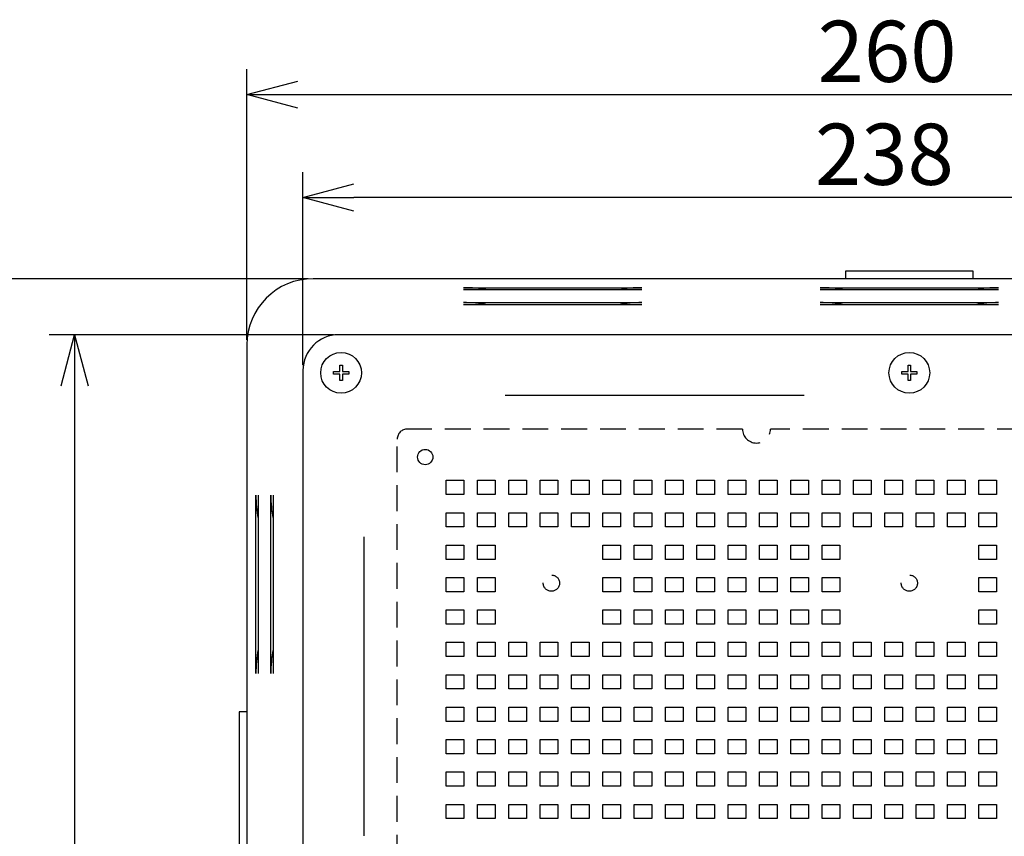
# Model space of a CAD drawing. Units: inches. Extents: x 1503 to 1908, y 76 to 355.
# Drawn here: x 1559 to 1607, y 182 to 222 of the extents above; entities that cross this region are included whole.
import ezdxf

# ---------------------------------------------------------------- set-up
doc = ezdxf.new("R2010")
doc.units = ezdxf.units.IN
doc.header["$LTSCALE"] = 0.2
doc.linetypes.add('HIDDEN', pattern=[9.525, 6.35, -3.175])
doc.styles.get("Standard").update_dxf_attribs({"font": 'txt.shx', "bigfont": 'bigfont.shx'})

msp = doc.modelspace()

# ---------------------------------------------------------------- linework, layer by layer
for p, q in [((1569.75, 206.772), (1569.75, 220.049)), ((1572.25, 218.799), (1632.25, 218.799)), ((1572.5, 205.522), (1572.5, 215)), ((1629.5, 213.75), (1575, 213.75)), ((1572.75, 209.772), (1551.812, 209.772)), ((1574, 207.022), (1560.049, 207.022)), ((1561.299, 204.522), (1561.299, 150.023))]:
    msp.add_line(p, q)
at = {"color": 0, "linetype": 'ByBlock', "lineweight": -2}
for p, q in [((1569.75, 218.799), (1572.25, 219.468)), ((1572.25, 218.129), (1569.75, 218.799)), ((1569.75, 218.799), (1572.25, 218.799)), ((1572.5, 213.75), (1575, 214.419)), ((1575, 213.08), (1572.5, 213.75)), ((1572.5, 213.75), (1575, 213.75)), ((1560.629, 204.522), (1561.299, 207.022)), ((1561.299, 207.022), (1561.969, 204.522)), ((1561.299, 207.022), (1561.299, 204.522))]:
    msp.add_line(p, q, dxfattribs=at)
at = {"color": 3}
for p, q in [((1599.125, 210.147), (1599.125, 209.772)), ((1605.375, 210.147), (1599.125, 210.147)), ((1605.375, 209.772), (1605.375, 210.147)), ((1631.5, 209.772), (1573, 209.772)), ((1580.375, 209.328), (1589.125, 209.328)), ((1589.125, 209.22), (1580.375, 209.22)), ((1597.875, 209.328), (1606.625, 209.328)), ((1606.625, 209.22), (1597.875, 209.22)), ((1580.375, 208.596), (1589.125, 208.596)), ((1589.125, 208.488), (1580.375, 208.488)), ((1597.875, 208.596), (1606.625, 208.596)), ((1606.625, 208.488), (1597.875, 208.488)), ((1630.25, 207.022), (1574.25, 207.022)), ((1569.75, 206.522), (1569.75, 148.022)), ((1572.5, 205.272), (1572.5, 149.273)), ((1597.085, 204.033), (1582.416, 204.033)), ((1570.195, 190.397), (1570.195, 199.147)), ((1570.302, 199.147), (1570.302, 190.397)), ((1570.927, 190.397), (1570.927, 199.147)), ((1571.035, 199.147), (1571.035, 190.397)), ((1575.49, 197.107), (1575.49, 182.438)), ((1569.375, 188.522), (1569.375, 166.022)), ((1569.75, 188.522), (1569.375, 188.522))]:
    msp.add_line(p, q, dxfattribs=at)
at = {"color": 7}
for p, q in [((1574.308, 205.527), (1574.433, 205.527)), ((1574.308, 205.215), (1574.308, 205.527)), ((1574.433, 205.527), (1574.433, 205.215)), ((1602.188, 205.528), (1602.313, 205.528)), ((1602.188, 205.215), (1602.188, 205.528)), ((1602.313, 205.528), (1602.313, 205.215)), ((1573.995, 205.215), (1574.308, 205.215)), ((1573.995, 205.09), (1573.995, 205.215)), ((1574.308, 205.09), (1573.995, 205.09)), ((1574.308, 204.777), (1574.308, 205.09)), ((1574.433, 205.215), (1574.745, 205.215)), ((1574.433, 205.09), (1574.433, 204.777)), ((1574.745, 205.09), (1574.433, 205.09)), ((1574.745, 205.215), (1574.745, 205.09)), ((1601.875, 205.215), (1602.188, 205.215)), ((1601.875, 205.09), (1601.875, 205.215)), ((1602.188, 205.09), (1601.875, 205.09)), ((1602.188, 204.778), (1602.188, 205.09)), ((1602.313, 205.215), (1602.625, 205.215)), ((1602.313, 205.09), (1602.313, 204.778)), ((1602.625, 205.09), (1602.313, 205.09)), ((1602.625, 205.215), (1602.625, 205.09)), ((1574.433, 204.777), (1574.308, 204.777)), ((1602.313, 204.778), (1602.188, 204.778))]:
    msp.add_line(p, q, dxfattribs=at)
at = {"color": 7, "linetype": 'HIDDEN'}
for p, q in [((1594.063, 202.397), (1577.625, 202.397)), ((1626.875, 202.397), (1595.438, 202.397)), ((1577.125, 152.647), (1577.125, 201.897)), ((1579.519, 199.882), (1580.394, 199.882)), ((1579.519, 199.182), (1579.519, 199.882)), ((1580.394, 199.882), (1580.394, 199.182)), ((1581.056, 199.882), (1581.931, 199.882)), ((1581.056, 199.182), (1581.056, 199.882)), ((1581.931, 199.882), (1581.931, 199.182)), ((1582.594, 199.882), (1583.469, 199.882)), ((1582.594, 199.182), (1582.594, 199.882)), ((1583.469, 199.882), (1583.469, 199.182)), ((1584.131, 199.882), (1585.006, 199.882)), ((1584.131, 199.182), (1584.131, 199.882)), ((1585.006, 199.882), (1585.006, 199.182)), ((1585.669, 199.882), (1586.544, 199.882)), ((1585.669, 199.182), (1585.669, 199.882)), ((1586.544, 199.882), (1586.544, 199.182)), ((1587.206, 199.882), (1588.081, 199.882)), ((1587.206, 199.182), (1587.206, 199.882)), ((1588.081, 199.882), (1588.081, 199.182)), ((1588.744, 199.882), (1589.619, 199.882)), ((1588.744, 199.182), (1588.744, 199.882)), ((1589.619, 199.882), (1589.619, 199.182)), ((1590.281, 199.882), (1591.156, 199.882)), ((1590.281, 199.182), (1590.281, 199.882)), ((1591.156, 199.882), (1591.156, 199.182)), ((1591.819, 199.882), (1592.694, 199.882)), ((1591.819, 199.182), (1591.819, 199.882)), ((1592.694, 199.882), (1592.694, 199.182)), ((1593.356, 199.882), (1594.231, 199.882)), ((1593.356, 199.182), (1593.356, 199.882)), ((1594.231, 199.882), (1594.231, 199.182)), ((1594.894, 199.882), (1595.769, 199.882)), ((1594.894, 199.182), (1594.894, 199.882)), ((1595.769, 199.882), (1595.769, 199.182)), ((1596.431, 199.882), (1597.306, 199.882)), ((1596.431, 199.182), (1596.431, 199.882)), ((1597.306, 199.882), (1597.306, 199.182)), ((1597.969, 199.882), (1598.844, 199.882)), ((1597.969, 199.182), (1597.969, 199.882)), ((1598.844, 199.882), (1598.844, 199.182)), ((1599.506, 199.882), (1600.381, 199.882)), ((1599.506, 199.182), (1599.506, 199.882)), ((1600.381, 199.882), (1600.381, 199.182)), ((1601.044, 199.882), (1601.919, 199.882)), ((1601.044, 199.182), (1601.044, 199.882)), ((1601.919, 199.882), (1601.919, 199.182)), ((1602.581, 199.882), (1603.456, 199.882)), ((1602.581, 199.182), (1602.581, 199.882)), ((1603.456, 199.882), (1603.456, 199.182)), ((1604.119, 199.882), (1604.994, 199.882)), ((1604.119, 199.182), (1604.119, 199.882)), ((1604.994, 199.882), (1604.994, 199.182)), ((1605.656, 199.882), (1606.531, 199.882)), ((1605.656, 199.182), (1605.656, 199.882)), ((1606.531, 199.882), (1606.531, 199.182)), ((1580.394, 199.182), (1579.519, 199.182)), ((1581.931, 199.182), (1581.056, 199.182)), ((1583.469, 199.182), (1582.594, 199.182)), ((1585.006, 199.182), (1584.131, 199.182)), ((1586.544, 199.182), (1585.669, 199.182)), ((1588.081, 199.182), (1587.206, 199.182)), ((1589.619, 199.182), (1588.744, 199.182)), ((1591.156, 199.182), (1590.281, 199.182)), ((1592.694, 199.182), (1591.819, 199.182)), ((1594.231, 199.182), (1593.356, 199.182)), ((1595.769, 199.182), (1594.894, 199.182)), ((1597.306, 199.182), (1596.431, 199.182)), ((1598.844, 199.182), (1597.969, 199.182)), ((1600.381, 199.182), (1599.506, 199.182)), ((1601.919, 199.182), (1601.044, 199.182)), ((1603.456, 199.182), (1602.581, 199.182)), ((1604.994, 199.182), (1604.119, 199.182)), ((1606.531, 199.182), (1605.656, 199.182)), ((1579.519, 198.292), (1580.394, 198.292)), ((1579.519, 197.592), (1579.519, 198.292)), ((1580.394, 198.292), (1580.394, 197.592)), ((1581.056, 198.292), (1581.931, 198.292)), ((1581.056, 197.592), (1581.056, 198.292)), ((1581.931, 198.292), (1581.931, 197.592)), ((1582.594, 198.292), (1583.469, 198.292)), ((1582.594, 197.592), (1582.594, 198.292)), ((1583.469, 198.292), (1583.469, 197.592)), ((1584.131, 198.292), (1585.006, 198.292)), ((1584.131, 197.592), (1584.131, 198.292)), ((1585.006, 198.292), (1585.006, 197.592)), ((1585.669, 198.292), (1586.544, 198.292)), ((1585.669, 197.592), (1585.669, 198.292)), ((1586.544, 198.292), (1586.544, 197.592)), ((1587.206, 198.292), (1588.081, 198.292)), ((1587.206, 197.592), (1587.206, 198.292)), ((1588.081, 198.292), (1588.081, 197.592)), ((1588.744, 198.292), (1589.619, 198.292)), ((1588.744, 197.592), (1588.744, 198.292)), ((1589.619, 198.292), (1589.619, 197.592)), ((1590.281, 198.292), (1591.156, 198.292)), ((1590.281, 197.592), (1590.281, 198.292)), ((1591.156, 198.292), (1591.156, 197.592)), ((1591.819, 198.292), (1592.694, 198.292)), ((1591.819, 197.592), (1591.819, 198.292)), ((1592.694, 198.292), (1592.694, 197.592)), ((1593.356, 198.292), (1594.231, 198.292)), ((1593.356, 197.592), (1593.356, 198.292)), ((1594.231, 198.292), (1594.231, 197.592)), ((1594.894, 198.292), (1595.769, 198.292)), ((1594.894, 197.592), (1594.894, 198.292)), ((1595.769, 198.292), (1595.769, 197.592)), ((1596.431, 198.292), (1597.306, 198.292)), ((1596.431, 197.592), (1596.431, 198.292)), ((1597.306, 198.292), (1597.306, 197.592)), ((1597.969, 198.292), (1598.844, 198.292)), ((1597.969, 197.592), (1597.969, 198.292)), ((1598.844, 198.292), (1598.844, 197.592)), ((1599.506, 198.292), (1600.381, 198.292)), ((1599.506, 197.592), (1599.506, 198.292)), ((1600.381, 198.292), (1600.381, 197.592)), ((1601.044, 198.292), (1601.919, 198.292)), ((1601.044, 197.592), (1601.044, 198.292)), ((1601.919, 198.292), (1601.919, 197.592)), ((1602.581, 198.292), (1603.456, 198.292)), ((1602.581, 197.592), (1602.581, 198.292)), ((1603.456, 198.292), (1603.456, 197.592)), ((1604.119, 198.292), (1604.994, 198.292)), ((1604.119, 197.592), (1604.119, 198.292)), ((1604.994, 198.292), (1604.994, 197.592)), ((1605.656, 198.292), (1606.531, 198.292)), ((1605.656, 197.592), (1605.656, 198.292)), ((1606.531, 198.292), (1606.531, 197.592)), ((1580.394, 197.592), (1579.519, 197.592)), ((1581.931, 197.592), (1581.056, 197.592)), ((1583.469, 197.592), (1582.594, 197.592)), ((1585.006, 197.592), (1584.131, 197.592)), ((1586.544, 197.592), (1585.669, 197.592)), ((1588.081, 197.592), (1587.206, 197.592)), ((1589.619, 197.592), (1588.744, 197.592)), ((1591.156, 197.592), (1590.281, 197.592)), ((1592.694, 197.592), (1591.819, 197.592)), ((1594.231, 197.592), (1593.356, 197.592)), ((1595.769, 197.592), (1594.894, 197.592)), ((1597.306, 197.592), (1596.431, 197.592)), ((1598.844, 197.592), (1597.969, 197.592)), ((1600.381, 197.592), (1599.506, 197.592)), ((1601.919, 197.592), (1601.044, 197.592)), ((1603.456, 197.592), (1602.581, 197.592)), ((1604.994, 197.592), (1604.119, 197.592)), ((1606.531, 197.592), (1605.656, 197.592)), ((1579.519, 196.702), (1580.394, 196.702)), ((1579.519, 196.002), (1579.519, 196.702)), ((1580.394, 196.702), (1580.394, 196.002)), ((1581.056, 196.702), (1581.931, 196.702)), ((1581.056, 196.002), (1581.056, 196.702)), ((1581.931, 196.702), (1581.931, 196.002)), ((1587.206, 196.702), (1588.081, 196.702)), ((1587.206, 196.002), (1587.206, 196.702)), ((1588.081, 196.702), (1588.081, 196.002)), ((1588.744, 196.702), (1589.619, 196.702)), ((1588.744, 196.002), (1588.744, 196.702)), ((1589.619, 196.702), (1589.619, 196.002)), ((1590.281, 196.702), (1591.156, 196.702)), ((1590.281, 196.002), (1590.281, 196.702)), ((1591.156, 196.702), (1591.156, 196.002)), ((1591.819, 196.702), (1592.694, 196.702)), ((1591.819, 196.002), (1591.819, 196.702)), ((1592.694, 196.702), (1592.694, 196.002)), ((1593.356, 196.702), (1594.231, 196.702)), ((1593.356, 196.002), (1593.356, 196.702)), ((1594.231, 196.702), (1594.231, 196.002)), ((1594.894, 196.702), (1595.769, 196.702)), ((1594.894, 196.002), (1594.894, 196.702)), ((1595.769, 196.702), (1595.769, 196.002)), ((1596.431, 196.702), (1597.306, 196.702)), ((1596.431, 196.002), (1596.431, 196.702)), ((1597.306, 196.702), (1597.306, 196.002)), ((1597.969, 196.702), (1598.844, 196.702)), ((1597.969, 196.002), (1597.969, 196.702)), ((1598.844, 196.702), (1598.844, 196.002)), ((1605.656, 196.702), (1606.531, 196.702)), ((1605.656, 196.002), (1605.656, 196.702)), ((1606.531, 196.702), (1606.531, 196.002)), ((1580.394, 196.002), (1579.519, 196.002)), ((1581.931, 196.002), (1581.056, 196.002)), ((1588.081, 196.002), (1587.206, 196.002)), ((1589.619, 196.002), (1588.744, 196.002)), ((1591.156, 196.002), (1590.281, 196.002)), ((1592.694, 196.002), (1591.819, 196.002)), ((1594.231, 196.002), (1593.356, 196.002)), ((1595.769, 196.002), (1594.894, 196.002)), ((1597.306, 196.002), (1596.431, 196.002)), ((1598.844, 196.002), (1597.969, 196.002)), ((1606.531, 196.002), (1605.656, 196.002)), ((1579.519, 195.112), (1580.394, 195.112)), ((1579.519, 194.412), (1579.519, 195.112)), ((1580.394, 195.112), (1580.394, 194.412)), ((1581.056, 195.112), (1581.931, 195.112)), ((1581.056, 194.412), (1581.056, 195.112)), ((1581.931, 195.112), (1581.931, 194.412)), ((1587.206, 195.112), (1588.081, 195.112)), ((1587.206, 194.412), (1587.206, 195.112)), ((1588.081, 195.112), (1588.081, 194.412)), ((1588.744, 195.112), (1589.619, 195.112)), ((1588.744, 194.412), (1588.744, 195.112)), ((1589.619, 195.112), (1589.619, 194.412)), ((1590.281, 195.112), (1591.156, 195.112)), ((1590.281, 194.412), (1590.281, 195.112)), ((1591.156, 195.112), (1591.156, 194.412)), ((1591.819, 195.112), (1592.694, 195.112)), ((1591.819, 194.412), (1591.819, 195.112)), ((1592.694, 195.112), (1592.694, 194.412)), ((1593.356, 195.112), (1594.231, 195.112)), ((1593.356, 194.412), (1593.356, 195.112)), ((1594.231, 195.112), (1594.231, 194.412)), ((1594.894, 195.112), (1595.769, 195.112)), ((1594.894, 194.412), (1594.894, 195.112)), ((1595.769, 195.112), (1595.769, 194.412)), ((1596.431, 195.112), (1597.306, 195.112)), ((1596.431, 194.412), (1596.431, 195.112)), ((1597.306, 195.112), (1597.306, 194.412)), ((1597.969, 195.112), (1598.844, 195.112)), ((1597.969, 194.412), (1597.969, 195.112)), ((1598.844, 195.112), (1598.844, 194.412)), ((1605.656, 195.112), (1606.531, 195.112)), ((1605.656, 194.412), (1605.656, 195.112)), ((1606.531, 195.112), (1606.531, 194.412)), ((1580.394, 194.412), (1579.519, 194.412)), ((1581.931, 194.412), (1581.056, 194.412)), ((1588.081, 194.412), (1587.206, 194.412)), ((1589.619, 194.412), (1588.744, 194.412)), ((1591.156, 194.412), (1590.281, 194.412)), ((1592.694, 194.412), (1591.819, 194.412)), ((1594.231, 194.412), (1593.356, 194.412)), ((1595.769, 194.412), (1594.894, 194.412)), ((1597.306, 194.412), (1596.431, 194.412)), ((1598.844, 194.412), (1597.969, 194.412)), ((1606.531, 194.412), (1605.656, 194.412)), ((1579.519, 193.522), (1580.394, 193.522)), ((1579.519, 192.822), (1579.519, 193.522)), ((1580.394, 193.522), (1580.394, 192.822)), ((1581.056, 193.522), (1581.931, 193.522)), ((1581.056, 192.822), (1581.056, 193.522)), ((1581.931, 193.522), (1581.931, 192.822)), ((1587.206, 193.522), (1588.081, 193.522)), ((1587.206, 192.822), (1587.206, 193.522)), ((1588.081, 193.522), (1588.081, 192.822)), ((1588.744, 193.522), (1589.619, 193.522)), ((1588.744, 192.822), (1588.744, 193.522)), ((1589.619, 193.522), (1589.619, 192.822)), ((1590.281, 193.522), (1591.156, 193.522)), ((1590.281, 192.822), (1590.281, 193.522)), ((1591.156, 193.522), (1591.156, 192.822)), ((1591.819, 193.522), (1592.694, 193.522)), ((1591.819, 192.822), (1591.819, 193.522)), ((1592.694, 193.522), (1592.694, 192.822)), ((1593.356, 193.522), (1594.231, 193.522)), ((1593.356, 192.822), (1593.356, 193.522)), ((1594.231, 193.522), (1594.231, 192.822)), ((1594.894, 193.522), (1595.769, 193.522)), ((1594.894, 192.822), (1594.894, 193.522)), ((1595.769, 193.522), (1595.769, 192.822)), ((1596.431, 193.522), (1597.306, 193.522)), ((1596.431, 192.822), (1596.431, 193.522)), ((1597.306, 193.522), (1597.306, 192.822)), ((1597.969, 193.522), (1598.844, 193.522)), ((1597.969, 192.822), (1597.969, 193.522)), ((1598.844, 193.522), (1598.844, 192.822)), ((1605.656, 193.522), (1606.531, 193.522)), ((1605.656, 192.822), (1605.656, 193.522)), ((1606.531, 193.522), (1606.531, 192.822)), ((1580.394, 192.822), (1579.519, 192.822)), ((1581.931, 192.822), (1581.056, 192.822)), ((1588.081, 192.822), (1587.206, 192.822)), ((1589.619, 192.822), (1588.744, 192.822)), ((1591.156, 192.822), (1590.281, 192.822)), ((1592.694, 192.822), (1591.819, 192.822)), ((1594.231, 192.822), (1593.356, 192.822)), ((1595.769, 192.822), (1594.894, 192.822)), ((1597.306, 192.822), (1596.431, 192.822)), ((1598.844, 192.822), (1597.969, 192.822)), ((1606.531, 192.822), (1605.656, 192.822)), ((1579.519, 191.932), (1580.394, 191.932)), ((1579.519, 191.232), (1579.519, 191.932)), ((1580.394, 191.932), (1580.394, 191.232)), ((1581.056, 191.932), (1581.931, 191.932)), ((1581.056, 191.232), (1581.056, 191.932)), ((1581.931, 191.932), (1581.931, 191.232)), ((1582.594, 191.932), (1583.469, 191.932)), ((1582.594, 191.232), (1582.594, 191.932)), ((1583.469, 191.932), (1583.469, 191.232)), ((1584.131, 191.932), (1585.006, 191.932)), ((1584.131, 191.232), (1584.131, 191.932)), ((1585.006, 191.932), (1585.006, 191.232)), ((1585.669, 191.932), (1586.544, 191.932)), ((1585.669, 191.232), (1585.669, 191.932)), ((1586.544, 191.932), (1586.544, 191.232)), ((1587.206, 191.932), (1588.081, 191.932)), ((1587.206, 191.232), (1587.206, 191.932)), ((1588.081, 191.932), (1588.081, 191.232)), ((1588.744, 191.932), (1589.619, 191.932)), ((1588.744, 191.232), (1588.744, 191.932)), ((1589.619, 191.932), (1589.619, 191.232)), ((1590.281, 191.932), (1591.156, 191.932)), ((1590.281, 191.232), (1590.281, 191.932)), ((1591.156, 191.932), (1591.156, 191.232)), ((1591.819, 191.932), (1592.694, 191.932)), ((1591.819, 191.232), (1591.819, 191.932)), ((1592.694, 191.932), (1592.694, 191.232)), ((1593.356, 191.932), (1594.231, 191.932)), ((1593.356, 191.232), (1593.356, 191.932)), ((1594.231, 191.932), (1594.231, 191.232)), ((1594.894, 191.932), (1595.769, 191.932)), ((1594.894, 191.232), (1594.894, 191.932)), ((1595.769, 191.932), (1595.769, 191.232)), ((1596.431, 191.932), (1597.306, 191.932)), ((1596.431, 191.232), (1596.431, 191.932)), ((1597.306, 191.932), (1597.306, 191.232)), ((1597.969, 191.932), (1598.844, 191.932)), ((1597.969, 191.232), (1597.969, 191.932)), ((1598.844, 191.932), (1598.844, 191.232)), ((1599.506, 191.932), (1600.381, 191.932)), ((1599.506, 191.232), (1599.506, 191.932)), ((1600.381, 191.932), (1600.381, 191.232)), ((1601.044, 191.932), (1601.919, 191.932)), ((1601.044, 191.232), (1601.044, 191.932)), ((1601.919, 191.932), (1601.919, 191.232)), ((1602.581, 191.932), (1603.456, 191.932)), ((1602.581, 191.232), (1602.581, 191.932)), ((1603.456, 191.932), (1603.456, 191.232)), ((1604.119, 191.932), (1604.994, 191.932)), ((1604.119, 191.232), (1604.119, 191.932)), ((1604.994, 191.932), (1604.994, 191.232)), ((1605.656, 191.932), (1606.531, 191.932)), ((1605.656, 191.232), (1605.656, 191.932)), ((1606.531, 191.932), (1606.531, 191.232)), ((1580.394, 191.232), (1579.519, 191.232)), ((1581.931, 191.232), (1581.056, 191.232)), ((1583.469, 191.232), (1582.594, 191.232)), ((1585.006, 191.232), (1584.131, 191.232)), ((1586.544, 191.232), (1585.669, 191.232)), ((1588.081, 191.232), (1587.206, 191.232)), ((1589.619, 191.232), (1588.744, 191.232)), ((1591.156, 191.232), (1590.281, 191.232)), ((1592.694, 191.232), (1591.819, 191.232)), ((1594.231, 191.232), (1593.356, 191.232)), ((1595.769, 191.232), (1594.894, 191.232)), ((1597.306, 191.232), (1596.431, 191.232)), ((1598.844, 191.232), (1597.969, 191.232)), ((1600.381, 191.232), (1599.506, 191.232)), ((1601.919, 191.232), (1601.044, 191.232)), ((1603.456, 191.232), (1602.581, 191.232)), ((1604.994, 191.232), (1604.119, 191.232)), ((1606.531, 191.232), (1605.656, 191.232)), ((1579.519, 190.342), (1580.394, 190.342)), ((1579.519, 189.642), (1579.519, 190.342)), ((1580.394, 190.342), (1580.394, 189.642)), ((1581.056, 190.342), (1581.931, 190.342)), ((1581.056, 189.642), (1581.056, 190.342)), ((1581.931, 190.342), (1581.931, 189.642)), ((1582.594, 190.342), (1583.469, 190.342)), ((1582.594, 189.642), (1582.594, 190.342)), ((1583.469, 190.342), (1583.469, 189.642)), ((1584.131, 190.342), (1585.006, 190.342)), ((1584.131, 189.642), (1584.131, 190.342)), ((1585.006, 190.342), (1585.006, 189.642)), ((1585.669, 190.342), (1586.544, 190.342)), ((1585.669, 189.642), (1585.669, 190.342)), ((1586.544, 190.342), (1586.544, 189.642)), ((1587.206, 190.342), (1588.081, 190.342)), ((1587.206, 189.642), (1587.206, 190.342)), ((1588.081, 190.342), (1588.081, 189.642)), ((1588.744, 190.342), (1589.619, 190.342)), ((1588.744, 189.642), (1588.744, 190.342)), ((1589.619, 190.342), (1589.619, 189.642)), ((1590.281, 190.342), (1591.156, 190.342)), ((1590.281, 189.642), (1590.281, 190.342)), ((1591.156, 190.342), (1591.156, 189.642)), ((1591.819, 190.342), (1592.694, 190.342)), ((1591.819, 189.642), (1591.819, 190.342)), ((1592.694, 190.342), (1592.694, 189.642)), ((1593.356, 190.342), (1594.231, 190.342)), ((1593.356, 189.642), (1593.356, 190.342)), ((1594.231, 190.342), (1594.231, 189.642)), ((1594.894, 190.342), (1595.769, 190.342)), ((1594.894, 189.642), (1594.894, 190.342)), ((1595.769, 190.342), (1595.769, 189.642)), ((1596.431, 190.342), (1597.306, 190.342)), ((1596.431, 189.642), (1596.431, 190.342)), ((1597.306, 190.342), (1597.306, 189.642)), ((1597.969, 190.342), (1598.844, 190.342)), ((1597.969, 189.642), (1597.969, 190.342)), ((1598.844, 190.342), (1598.844, 189.642)), ((1599.506, 190.342), (1600.381, 190.342)), ((1599.506, 189.642), (1599.506, 190.342)), ((1600.381, 190.342), (1600.381, 189.642)), ((1601.044, 190.342), (1601.919, 190.342)), ((1601.044, 189.642), (1601.044, 190.342)), ((1601.919, 190.342), (1601.919, 189.642)), ((1602.581, 190.342), (1603.456, 190.342)), ((1602.581, 189.642), (1602.581, 190.342)), ((1603.456, 190.342), (1603.456, 189.642)), ((1604.119, 190.342), (1604.994, 190.342)), ((1604.119, 189.642), (1604.119, 190.342)), ((1604.994, 190.342), (1604.994, 189.642)), ((1605.656, 190.342), (1606.531, 190.342)), ((1605.656, 189.642), (1605.656, 190.342)), ((1606.531, 190.342), (1606.531, 189.642)), ((1580.394, 189.642), (1579.519, 189.642)), ((1581.931, 189.642), (1581.056, 189.642)), ((1583.469, 189.642), (1582.594, 189.642)), ((1585.006, 189.642), (1584.131, 189.642)), ((1586.544, 189.642), (1585.669, 189.642)), ((1588.081, 189.642), (1587.206, 189.642)), ((1589.619, 189.642), (1588.744, 189.642)), ((1591.156, 189.642), (1590.281, 189.642)), ((1592.694, 189.642), (1591.819, 189.642)), ((1594.231, 189.642), (1593.356, 189.642)), ((1595.769, 189.642), (1594.894, 189.642)), ((1597.306, 189.642), (1596.431, 189.642)), ((1598.844, 189.642), (1597.969, 189.642)), ((1600.381, 189.642), (1599.506, 189.642)), ((1601.919, 189.642), (1601.044, 189.642)), ((1603.456, 189.642), (1602.581, 189.642)), ((1604.994, 189.642), (1604.119, 189.642)), ((1606.531, 189.642), (1605.656, 189.642)), ((1579.519, 188.752), (1580.394, 188.752)), ((1579.519, 188.052), (1579.519, 188.752)), ((1580.394, 188.752), (1580.394, 188.052)), ((1581.056, 188.752), (1581.931, 188.752)), ((1581.056, 188.052), (1581.056, 188.752)), ((1581.931, 188.752), (1581.931, 188.052)), ((1582.594, 188.752), (1583.469, 188.752)), ((1582.594, 188.052), (1582.594, 188.752)), ((1583.469, 188.752), (1583.469, 188.052)), ((1584.131, 188.752), (1585.006, 188.752)), ((1584.131, 188.052), (1584.131, 188.752)), ((1585.006, 188.752), (1585.006, 188.052)), ((1585.669, 188.752), (1586.544, 188.752)), ((1585.669, 188.052), (1585.669, 188.752)), ((1586.544, 188.752), (1586.544, 188.052)), ((1587.206, 188.752), (1588.081, 188.752)), ((1587.206, 188.052), (1587.206, 188.752)), ((1588.081, 188.752), (1588.081, 188.052)), ((1588.744, 188.752), (1589.619, 188.752)), ((1588.744, 188.052), (1588.744, 188.752)), ((1589.619, 188.752), (1589.619, 188.052)), ((1590.281, 188.752), (1591.156, 188.752)), ((1590.281, 188.052), (1590.281, 188.752)), ((1591.156, 188.752), (1591.156, 188.052)), ((1591.819, 188.752), (1592.694, 188.752)), ((1591.819, 188.052), (1591.819, 188.752)), ((1592.694, 188.752), (1592.694, 188.052)), ((1593.356, 188.752), (1594.231, 188.752)), ((1593.356, 188.052), (1593.356, 188.752)), ((1594.231, 188.752), (1594.231, 188.052)), ((1594.894, 188.752), (1595.769, 188.752)), ((1594.894, 188.052), (1594.894, 188.752)), ((1595.769, 188.752), (1595.769, 188.052)), ((1596.431, 188.752), (1597.306, 188.752)), ((1596.431, 188.052), (1596.431, 188.752)), ((1597.306, 188.752), (1597.306, 188.052)), ((1597.969, 188.752), (1598.844, 188.752)), ((1597.969, 188.052), (1597.969, 188.752)), ((1598.844, 188.752), (1598.844, 188.052)), ((1599.506, 188.752), (1600.381, 188.752)), ((1599.506, 188.052), (1599.506, 188.752)), ((1600.381, 188.752), (1600.381, 188.052)), ((1601.044, 188.752), (1601.919, 188.752)), ((1601.044, 188.052), (1601.044, 188.752)), ((1601.919, 188.752), (1601.919, 188.052)), ((1602.581, 188.752), (1603.456, 188.752)), ((1602.581, 188.052), (1602.581, 188.752)), ((1603.456, 188.752), (1603.456, 188.052)), ((1604.119, 188.752), (1604.994, 188.752)), ((1604.119, 188.052), (1604.119, 188.752)), ((1604.994, 188.752), (1604.994, 188.052)), ((1605.656, 188.752), (1606.531, 188.752)), ((1605.656, 188.052), (1605.656, 188.752)), ((1606.531, 188.752), (1606.531, 188.052)), ((1580.394, 188.052), (1579.519, 188.052)), ((1581.931, 188.052), (1581.056, 188.052)), ((1583.469, 188.052), (1582.594, 188.052)), ((1585.006, 188.052), (1584.131, 188.052)), ((1586.544, 188.052), (1585.669, 188.052)), ((1588.081, 188.052), (1587.206, 188.052)), ((1589.619, 188.052), (1588.744, 188.052)), ((1591.156, 188.052), (1590.281, 188.052)), ((1592.694, 188.052), (1591.819, 188.052)), ((1594.231, 188.052), (1593.356, 188.052)), ((1595.769, 188.052), (1594.894, 188.052)), ((1597.306, 188.052), (1596.431, 188.052)), ((1598.844, 188.052), (1597.969, 188.052)), ((1600.381, 188.052), (1599.506, 188.052)), ((1601.919, 188.052), (1601.044, 188.052)), ((1603.456, 188.052), (1602.581, 188.052)), ((1604.994, 188.052), (1604.119, 188.052)), ((1606.531, 188.052), (1605.656, 188.052)), ((1579.519, 187.162), (1580.394, 187.162)), ((1579.519, 186.462), (1579.519, 187.162)), ((1580.394, 187.162), (1580.394, 186.462)), ((1581.056, 187.162), (1581.931, 187.162)), ((1581.056, 186.462), (1581.056, 187.162)), ((1581.931, 187.162), (1581.931, 186.462)), ((1582.594, 187.162), (1583.469, 187.162)), ((1582.594, 186.462), (1582.594, 187.162)), ((1583.469, 187.162), (1583.469, 186.462)), ((1584.131, 187.162), (1585.006, 187.162)), ((1584.131, 186.462), (1584.131, 187.162)), ((1585.006, 187.162), (1585.006, 186.462)), ((1585.669, 187.162), (1586.544, 187.162)), ((1585.669, 186.462), (1585.669, 187.162)), ((1586.544, 187.162), (1586.544, 186.462)), ((1587.206, 187.162), (1588.081, 187.162)), ((1587.206, 186.462), (1587.206, 187.162)), ((1588.081, 187.162), (1588.081, 186.462)), ((1588.744, 187.162), (1589.619, 187.162)), ((1588.744, 186.462), (1588.744, 187.162)), ((1589.619, 187.162), (1589.619, 186.462)), ((1590.281, 187.162), (1591.156, 187.162)), ((1590.281, 186.462), (1590.281, 187.162)), ((1591.156, 187.162), (1591.156, 186.462)), ((1591.819, 187.162), (1592.694, 187.162)), ((1591.819, 186.462), (1591.819, 187.162)), ((1592.694, 187.162), (1592.694, 186.462)), ((1593.356, 187.162), (1594.231, 187.162)), ((1593.356, 186.462), (1593.356, 187.162)), ((1594.231, 187.162), (1594.231, 186.462)), ((1594.894, 187.162), (1595.769, 187.162)), ((1594.894, 186.462), (1594.894, 187.162)), ((1595.769, 187.162), (1595.769, 186.462)), ((1596.431, 187.162), (1597.306, 187.162)), ((1596.431, 186.462), (1596.431, 187.162)), ((1597.306, 187.162), (1597.306, 186.462)), ((1597.969, 187.162), (1598.844, 187.162)), ((1597.969, 186.462), (1597.969, 187.162)), ((1598.844, 187.162), (1598.844, 186.462)), ((1599.506, 187.162), (1600.381, 187.162)), ((1599.506, 186.462), (1599.506, 187.162)), ((1600.381, 187.162), (1600.381, 186.462)), ((1601.044, 187.162), (1601.919, 187.162)), ((1601.044, 186.462), (1601.044, 187.162)), ((1601.919, 187.162), (1601.919, 186.462)), ((1602.581, 187.162), (1603.456, 187.162)), ((1602.581, 186.462), (1602.581, 187.162)), ((1603.456, 187.162), (1603.456, 186.462)), ((1604.119, 187.162), (1604.994, 187.162)), ((1604.119, 186.462), (1604.119, 187.162)), ((1604.994, 187.162), (1604.994, 186.462)), ((1605.656, 187.162), (1606.531, 187.162)), ((1605.656, 186.462), (1605.656, 187.162)), ((1606.531, 187.162), (1606.531, 186.462)), ((1580.394, 186.462), (1579.519, 186.462)), ((1581.931, 186.462), (1581.056, 186.462)), ((1583.469, 186.462), (1582.594, 186.462)), ((1585.006, 186.462), (1584.131, 186.462)), ((1586.544, 186.462), (1585.669, 186.462)), ((1588.081, 186.462), (1587.206, 186.462)), ((1589.619, 186.462), (1588.744, 186.462)), ((1591.156, 186.462), (1590.281, 186.462)), ((1592.694, 186.462), (1591.819, 186.462)), ((1594.231, 186.462), (1593.356, 186.462)), ((1595.769, 186.462), (1594.894, 186.462)), ((1597.306, 186.462), (1596.431, 186.462)), ((1598.844, 186.462), (1597.969, 186.462)), ((1600.381, 186.462), (1599.506, 186.462)), ((1601.919, 186.462), (1601.044, 186.462)), ((1603.456, 186.462), (1602.581, 186.462)), ((1604.994, 186.462), (1604.119, 186.462)), ((1606.531, 186.462), (1605.656, 186.462)), ((1579.519, 185.572), (1580.394, 185.572)), ((1579.519, 184.872), (1579.519, 185.572)), ((1580.394, 185.572), (1580.394, 184.872)), ((1581.056, 185.572), (1581.931, 185.572)), ((1581.056, 184.872), (1581.056, 185.572)), ((1581.931, 185.572), (1581.931, 184.872)), ((1582.594, 185.572), (1583.469, 185.572)), ((1582.594, 184.872), (1582.594, 185.572)), ((1583.469, 185.572), (1583.469, 184.872)), ((1584.131, 185.572), (1585.006, 185.572)), ((1584.131, 184.872), (1584.131, 185.572)), ((1585.006, 185.572), (1585.006, 184.872)), ((1585.669, 185.572), (1586.544, 185.572)), ((1585.669, 184.872), (1585.669, 185.572)), ((1586.544, 185.572), (1586.544, 184.872)), ((1587.206, 185.572), (1588.081, 185.572)), ((1587.206, 184.872), (1587.206, 185.572)), ((1588.081, 185.572), (1588.081, 184.872)), ((1588.744, 185.572), (1589.619, 185.572)), ((1588.744, 184.872), (1588.744, 185.572)), ((1589.619, 185.572), (1589.619, 184.872)), ((1590.281, 185.572), (1591.156, 185.572)), ((1590.281, 184.872), (1590.281, 185.572)), ((1591.156, 185.572), (1591.156, 184.872)), ((1591.819, 185.572), (1592.694, 185.572)), ((1591.819, 184.872), (1591.819, 185.572)), ((1592.694, 185.572), (1592.694, 184.872)), ((1593.356, 185.572), (1594.231, 185.572)), ((1593.356, 184.872), (1593.356, 185.572)), ((1594.231, 185.572), (1594.231, 184.872)), ((1594.894, 185.572), (1595.769, 185.572)), ((1594.894, 184.872), (1594.894, 185.572)), ((1595.769, 185.572), (1595.769, 184.872)), ((1596.431, 185.572), (1597.306, 185.572)), ((1596.431, 184.872), (1596.431, 185.572)), ((1597.306, 185.572), (1597.306, 184.872)), ((1597.969, 185.572), (1598.844, 185.572)), ((1597.969, 184.872), (1597.969, 185.572)), ((1598.844, 185.572), (1598.844, 184.872)), ((1599.506, 185.572), (1600.381, 185.572)), ((1599.506, 184.872), (1599.506, 185.572)), ((1600.381, 185.572), (1600.381, 184.872)), ((1601.044, 185.572), (1601.919, 185.572)), ((1601.044, 184.872), (1601.044, 185.572)), ((1601.919, 185.572), (1601.919, 184.872)), ((1602.581, 185.572), (1603.456, 185.572)), ((1602.581, 184.872), (1602.581, 185.572)), ((1603.456, 185.572), (1603.456, 184.872)), ((1604.119, 185.572), (1604.994, 185.572)), ((1604.119, 184.872), (1604.119, 185.572)), ((1604.994, 185.572), (1604.994, 184.872)), ((1605.656, 185.572), (1606.531, 185.572)), ((1605.656, 184.872), (1605.656, 185.572)), ((1606.531, 185.572), (1606.531, 184.872)), ((1580.394, 184.872), (1579.519, 184.872)), ((1581.931, 184.872), (1581.056, 184.872)), ((1583.469, 184.872), (1582.594, 184.872)), ((1585.006, 184.872), (1584.131, 184.872)), ((1586.544, 184.872), (1585.669, 184.872)), ((1588.081, 184.872), (1587.206, 184.872)), ((1589.619, 184.872), (1588.744, 184.872)), ((1591.156, 184.872), (1590.281, 184.872)), ((1592.694, 184.872), (1591.819, 184.872)), ((1594.231, 184.872), (1593.356, 184.872)), ((1595.769, 184.872), (1594.894, 184.872)), ((1597.306, 184.872), (1596.431, 184.872)), ((1598.844, 184.872), (1597.969, 184.872)), ((1600.381, 184.872), (1599.506, 184.872)), ((1601.919, 184.872), (1601.044, 184.872)), ((1603.456, 184.872), (1602.581, 184.872)), ((1604.994, 184.872), (1604.119, 184.872)), ((1606.531, 184.872), (1605.656, 184.872)), ((1579.519, 183.982), (1580.394, 183.982)), ((1579.519, 183.282), (1579.519, 183.982)), ((1580.394, 183.982), (1580.394, 183.282)), ((1581.056, 183.982), (1581.931, 183.982)), ((1581.056, 183.282), (1581.056, 183.982)), ((1581.931, 183.982), (1581.931, 183.282)), ((1582.594, 183.982), (1583.469, 183.982)), ((1582.594, 183.282), (1582.594, 183.982)), ((1583.469, 183.982), (1583.469, 183.282)), ((1584.131, 183.982), (1585.006, 183.982)), ((1584.131, 183.282), (1584.131, 183.982)), ((1585.006, 183.982), (1585.006, 183.282)), ((1585.669, 183.982), (1586.544, 183.982)), ((1585.669, 183.282), (1585.669, 183.982)), ((1586.544, 183.982), (1586.544, 183.282)), ((1587.206, 183.982), (1588.081, 183.982)), ((1587.206, 183.282), (1587.206, 183.982)), ((1588.081, 183.982), (1588.081, 183.282)), ((1588.744, 183.982), (1589.619, 183.982)), ((1588.744, 183.282), (1588.744, 183.982)), ((1589.619, 183.982), (1589.619, 183.282)), ((1590.281, 183.982), (1591.156, 183.982)), ((1590.281, 183.282), (1590.281, 183.982)), ((1591.156, 183.982), (1591.156, 183.282)), ((1591.819, 183.982), (1592.694, 183.982)), ((1591.819, 183.282), (1591.819, 183.982)), ((1592.694, 183.982), (1592.694, 183.282)), ((1593.356, 183.982), (1594.231, 183.982)), ((1593.356, 183.282), (1593.356, 183.982)), ((1594.231, 183.982), (1594.231, 183.282)), ((1594.894, 183.982), (1595.769, 183.982)), ((1594.894, 183.282), (1594.894, 183.982)), ((1595.769, 183.982), (1595.769, 183.282)), ((1596.431, 183.982), (1597.306, 183.982)), ((1596.431, 183.282), (1596.431, 183.982)), ((1597.306, 183.982), (1597.306, 183.282)), ((1597.969, 183.982), (1598.844, 183.982)), ((1597.969, 183.282), (1597.969, 183.982)), ((1598.844, 183.982), (1598.844, 183.282)), ((1599.506, 183.982), (1600.381, 183.982)), ((1599.506, 183.282), (1599.506, 183.982)), ((1600.381, 183.982), (1600.381, 183.282)), ((1601.044, 183.982), (1601.919, 183.982)), ((1601.044, 183.282), (1601.044, 183.982)), ((1601.919, 183.982), (1601.919, 183.282)), ((1602.581, 183.982), (1603.456, 183.982)), ((1602.581, 183.282), (1602.581, 183.982)), ((1603.456, 183.982), (1603.456, 183.282)), ((1604.119, 183.982), (1604.994, 183.982)), ((1604.119, 183.282), (1604.119, 183.982)), ((1604.994, 183.982), (1604.994, 183.282)), ((1605.656, 183.982), (1606.531, 183.982)), ((1605.656, 183.282), (1605.656, 183.982)), ((1606.531, 183.982), (1606.531, 183.282)), ((1580.394, 183.282), (1579.519, 183.282)), ((1581.931, 183.282), (1581.056, 183.282)), ((1583.469, 183.282), (1582.594, 183.282)), ((1585.006, 183.282), (1584.131, 183.282)), ((1586.544, 183.282), (1585.669, 183.282)), ((1588.081, 183.282), (1587.206, 183.282)), ((1589.619, 183.282), (1588.744, 183.282)), ((1591.156, 183.282), (1590.281, 183.282)), ((1592.694, 183.282), (1591.819, 183.282)), ((1594.231, 183.282), (1593.356, 183.282)), ((1595.769, 183.282), (1594.894, 183.282)), ((1597.306, 183.282), (1596.431, 183.282)), ((1598.844, 183.282), (1597.969, 183.282)), ((1600.381, 183.282), (1599.506, 183.282)), ((1601.919, 183.282), (1601.044, 183.282)), ((1603.456, 183.282), (1602.581, 183.282)), ((1604.994, 183.282), (1604.119, 183.282)), ((1606.531, 183.282), (1605.656, 183.282))]:
    msp.add_line(p, q, dxfattribs=at)
at = {"color": 7}
for centre, radius in [((1574.37, 205.152), 1), ((1602.25, 205.153), 1), ((1578.5, 201.022), 0.375)]:
    msp.add_circle(centre, radius, dxfattribs=at)
at = {"color": 7, "linetype": 'HIDDEN'}
for centre in [(1584.688, 194.835), (1602.25, 194.835)]:
    msp.add_circle(centre, 0.4, dxfattribs=at)
at = {"color": 3}
for centre, radius, start, end in [((1573, 206.522), 3.25, 90, 180), ((1580.478, 203.95), 5.38, 78.4612, 91.0966), ((1589.034, 204.184), 5.145, 88.9866, 101.7904), ((1597.978, 203.95), 5.38, 78.4612, 91.0966), ((1606.534, 204.184), 5.145, 88.9866, 101.7904), ((1580.478, 203.217), 5.38, 78.4612, 91.0966), ((1589.034, 203.452), 5.145, 88.9866, 101.7904), ((1597.978, 203.217), 5.38, 78.4612, 91.0966), ((1606.534, 203.452), 5.145, 88.9866, 101.7904), ((1574.25, 205.272), 1.75, 90, 180), ((1575.338, 199.057), 5.145, 178.9866, 191.7904), ((1576.071, 199.057), 5.145, 178.9866, 191.7904), ((1575.573, 190.5), 5.38, 168.4612, 181.0966), ((1576.306, 190.5), 5.38, 168.4612, 181.0966)]:
    msp.add_arc(centre, radius, start, end, dxfattribs=at)
at = {"color": 7, "linetype": 'HIDDEN'}
for centre, radius, start, end in [((1577.625, 201.897), 0.5, 90, 180), ((1594.75, 202.397), 0.688, 180, 0)]:
    msp.add_arc(centre, radius, start, end, dxfattribs=at)

# ---------------------------------------------------------------- texts
at = {"color": 4}
for s, p in [('260', (1597.75, 219.424)), ('238', (1597.618, 214.375))]:
    msp.add_text(s, height=3, dxfattribs=at).set_placement(p)

doc.saveas('drawing.dxf')
